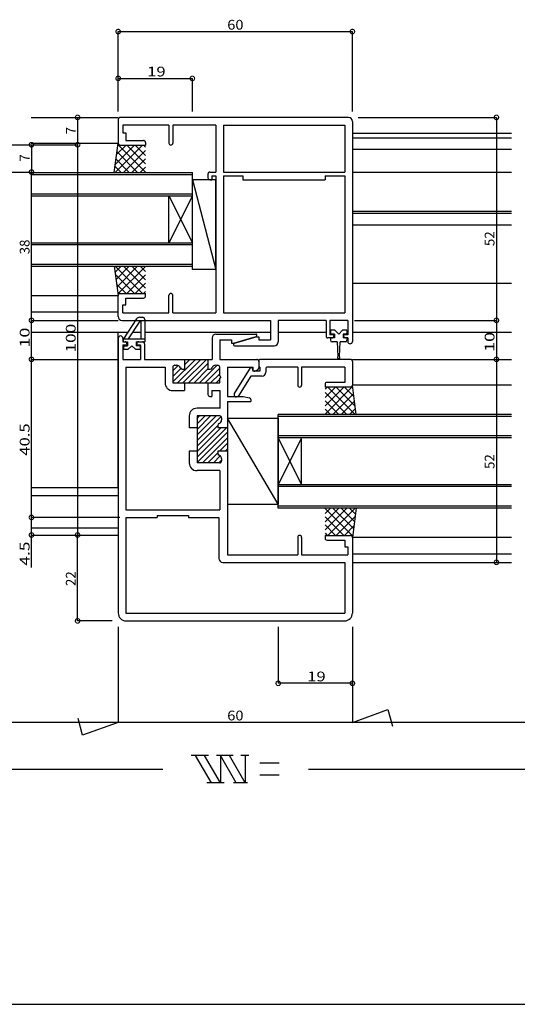
# Model space of a CAD drawing. Extents: x 5 to 755, y 5 to 505.
# Drawn here: x 443 to 570, y 5 to 257 of the extents above; entities that cross this region are included whole.
import ezdxf

# ---------------------------------------------------------------- set-up
doc = ezdxf.new("R2010")
doc.units = 0
doc.header["$LTSCALE"] = 0.5
doc.layers.get('0').update_dxf_attribs({"linetype": 'CONTINUOUS'})
for name, color, linetype in [('DANMEN', 7, 'CONTINUOUS'), ('SUNPO', 1, 'CONTINUOUS'), ('WAKU', 3, 'CONTINUOUS')]:
    doc.layers.add(name, color=color, linetype=linetype)
doc.styles.add('MX_DIMTXSTY_2', font='txt.shx', dxfattribs={"width": 1.5, "bigfont": 'extfont.shx'})
doc.styles.add('MX_DIMTXSTY_4', font='txt.shx', dxfattribs={"width": 1.2, "bigfont": 'extfont.shx'})
doc.styles.add('MX_DIMTXSTY_5', font='txt.shx', dxfattribs={"width": 1.35, "bigfont": 'extfont.shx'})
doc.styles.add('MX_DIMTXSTY_6', font='txt.shx', dxfattribs={"width": 1.1, "bigfont": 'extfont.shx'})
doc.styles.get("Standard").update_dxf_attribs({"font": 'txt.shx', "height": 0.2, "bigfont": 'bigfont.shx'})

# ---------------------------------------------------------------- blocks, each defined once
blk = doc.blocks.new('*X27')
at = {"color": 0, "linetype": 'CONTINUOUS'}
for p, q in [((-5.8, -9.87), (-0.93, -5)), ((-5.8, -8.46), (-2.34, -5)), ((-5.8, -7.05), (-3.75, -5)), ((-5.8, -5.63), (-5.17, -5)), ((-5.8, -11.29), (0.35, -5.14)), ((-5.8, -12.7), (-0.5, -7.4)), ((0.11, -6.79), (0.29, -6.61)), ((-5.8, -15.53), (1.73, -8)), ((-5.8, -14.12), (0.32, -8)), ((-5.8, -16.94), (2, -9.14)), ((-4.44, -17), (2, -10.56)), ((-0.03, -14), (2, -11.97)), ((-3.03, -17), (-0.5, -14.47)), ((1.39, -14), (2, -13.39)), ((-1.61, -17), (0.15, -15.24)), ((-0.2, -17), (0.5, -16.3))]:
    blk.add_line(p, q, dxfattribs=at)
blk = doc.blocks.new('_DOTSMALL')
at = {"color": 0, "linetype": 'BYBLOCK', "const_width": 0.5}
blk.add_lwpolyline([(-0.0625, 0, 1), (0.0625, 0, 1)], format="xyb", close=True, dxfattribs=at)
blk = doc.blocks.new('*X28')
at = {"color": 0, "linetype": 'CONTINUOUS'}
for p, q in [((-12, 3.73), (-6.23, 9.5)), ((-12, 6.55), (-10.63, 7.93)), ((-10.81, 3.5), (-4.81, 9.5)), ((-9.4, 3.5), (-3.4, 9.5)), ((-9, 8.14), (-7.64, 9.5)), ((-7.98, 3.5), (-3, 8.48)), ((-5.15, 3.5), (-0.65, 8)), ((-12, 5.14), (-9.97, 7.17)), ((-6.57, 3.5), (-3, 7.07)), ((-3.74, 3.5), (0, 7.24)), ((-2.33, 3.5), (0, 5.83)), ((-0.91, 3.5), (0, 4.41))]:
    blk.add_line(p, q, dxfattribs=at)
blk = doc.blocks.new('*X22')
at = {"color": 0, "linetype": 'CONTINUOUS'}
for p, q in [((-25.27, 33.4), (-26.8, 31.88)), ((-19.73, 26.4), (-26.73, 33.4)), ((-23.15, 33.4), (-26.55, 30)), ((-21.03, 33.4), (-26.3, 28.13)), ((-19, 33.31), (-26.05, 26.26)), ((-19, 27.79), (-24.61, 33.4)), ((-19, 29.91), (-22.49, 33.4)), ((-19, 32.04), (-20.36, 33.4)), ((-21.85, 26.4), (-26.72, 31.27)), ((-19, 31.19), (-23.79, 26.4)), ((-23.97, 26.4), (-26.39, 28.82)), ((-19, 29.07), (-21.67, 26.4)), ((-25.9, 26.2), (-26.06, 26.37)), ((-19, 26.94), (-19.54, 26.4))]:
    blk.add_line(p, q, dxfattribs=at)
blk = doc.blocks.new('*X21')
at = {"color": 0, "linetype": 'CONTINUOUS'}
for p, q in [((-19.73, 64.4), (-26.73, 57.4)), ((-21.85, 64.4), (-26.72, 59.53)), ((-23.97, 64.4), (-26.39, 61.98)), ((-25.9, 64.6), (-26.06, 64.43)), ((-19, 57.49), (-26.05, 64.54)), ((-19, 59.61), (-23.79, 64.4)), ((-19, 61.73), (-21.67, 64.4)), ((-19, 63.86), (-19.54, 64.4)), ((-23.15, 57.4), (-26.55, 60.8)), ((-21.03, 57.4), (-26.3, 62.67)), ((-19, 63.01), (-24.61, 57.4)), ((-19, 60.89), (-22.49, 57.4)), ((-25.27, 57.4), (-26.8, 58.92)), ((-19, 58.76), (-20.36, 57.4))]:
    blk.add_line(p, q, dxfattribs=at)
blk = doc.blocks.new('*X24')
at = {"color": 0, "linetype": 'CONTINUOUS'}
for p, q in [((27, -4.51), (34.05, 2.54)), ((33.9, 2.6), (34.06, 2.43)), ((27, -2.39), (31.79, 2.4)), ((27, -0.27), (29.67, 2.4)), ((27, 1.86), (27.55, 2.4)), ((27, 1.01), (32.61, -4.6)), ((27.73, 2.4), (34.73, -4.6)), ((29.03, -4.6), (34.3, 0.67)), ((29.85, 2.4), (34.72, -2.47)), ((31.97, 2.4), (34.39, -0.02)), ((27, -1.11), (30.49, -4.6)), ((31.15, -4.6), (34.55, -1.2)), ((27, -3.24), (28.37, -4.6)), ((33.27, -4.6), (34.8, -3.08))]:
    blk.add_line(p, q, dxfattribs=at)
blk = doc.blocks.new('*X23')
at = {"color": 0, "linetype": 'CONTINUOUS'}
for p, q in [((27, -34.21), (32.61, -28.6)), ((27, -32.09), (30.49, -28.6)), ((27, -29.96), (28.37, -28.6)), ((27, -28.69), (34.05, -35.74)), ((27.73, -35.6), (34.73, -28.6)), ((29.03, -28.6), (34.3, -33.87)), ((31.15, -28.6), (34.55, -32)), ((33.27, -28.6), (34.8, -30.12)), ((27, -30.81), (31.79, -35.6)), ((29.85, -35.6), (34.72, -30.73)), ((27, -32.93), (29.67, -35.6)), ((27, -35.06), (27.55, -35.6)), ((31.97, -35.6), (34.39, -33.18)), ((33.9, -35.8), (34.06, -35.63))]:
    blk.add_line(p, q, dxfattribs=at)

msp = doc.modelspace()

# ---------------------------------------------------------------- linework, layer by layer
at = {"layer": 'DANMEN', "linetype": 'CONTINUOUS'}
for p, q in [((445.76, 232.25), (468.01, 232.25)), ((527.01, 232.25), (468.51, 232.25)), ((468.01, 231.75), (468.01, 225.65)), ((481.01, 230.3), (469.21, 230.3)), ((469.21, 230.3), (469.21, 228.3)), ((481.01, 230.3), (481.01, 225.65)), ((493.01, 230.3), (482.01, 230.3)), ((482.01, 230.3), (482.01, 225.65)), ((493.01, 230.3), (493.01, 218.25)), ((494.96, 230.3), (526.06, 230.3)), ((494.96, 230.3), (494.96, 218.25)), ((526.06, 230.3), (526.06, 218.25)), ((528.01, 231.25), (528.01, 174.85)), ((469.21, 228.3), (469.96, 228.3)), ((469.96, 228.3), (469.96, 226.35)), ((528.01, 228.25), (568.76, 228.25)), ((445.76, 225.65), (468.01, 225.65)), ((467.01, 218.15), (468.01, 225.65)), ((468.51, 225.15), (475.01, 225.15)), ((469.96, 226.35), (474.51, 226.35)), ((475.01, 225.85), (475.01, 225.15)), ((528.01, 227.05), (568.76, 227.05)), ((528.01, 224.15), (568.76, 224.15)), ((445.76, 218.15), (487.01, 218.15)), ((445.76, 217.65), (487.01, 217.65)), ((487.01, 194.65), (487.01, 218.15)), ((491.01, 217.75), (491.01, 216.8)), ((491.51, 218.25), (493.01, 218.25)), ((492.01, 217.25), (493.01, 217.25)), ((492.01, 217.25), (492.01, 216.3)), ((493.01, 217.25), (493.01, 182.2)), ((494.96, 218.25), (526.06, 218.25)), ((494.96, 217.25), (494.96, 182.2)), ((494.96, 217.25), (499.96, 217.25)), ((499.96, 217.25), (499.96, 216.3)), ((521.06, 217.25), (526.06, 217.25)), ((521.06, 217.25), (521.06, 216.3)), ((526.06, 217.25), (526.06, 182.2)), ((528.01, 218.25), (568.76, 218.25)), ((487.01, 193.25), (487.01, 216.25)), ((487.01, 216.25), (493.01, 193.25)), ((493.01, 216.25), (487.01, 216.25)), ((491.51, 216.3), (492.01, 216.3)), ((493.01, 193.25), (493.01, 216.25)), ((499.96, 216.3), (521.06, 216.3)), ((445.76, 212.65), (487.01, 212.65)), ((445.76, 212.15), (487.01, 212.15)), ((481.01, 200.15), (481.01, 212.15)), ((481.01, 212.15), (487.01, 200.15)), ((487.01, 212.15), (481.01, 200.15)), ((528.01, 208.25), (568.76, 208.25)), ((528.01, 207.75), (568.76, 207.75)), ((528.01, 204.75), (568.76, 204.75)), ((445.76, 200.15), (487.01, 200.15)), ((445.76, 199.65), (487.01, 199.65)), ((445.76, 194.65), (487.01, 194.65)), ((445.76, 194.15), (487.01, 194.15)), ((467.01, 194.15), (468.01, 186.65)), ((493.01, 193.25), (487.01, 193.25)), ((528.01, 189.75), (568.76, 189.75)), ((468.51, 187.15), (475.01, 187.15)), ((475.01, 186.45), (475.01, 187.15)), ((445.76, 186.65), (468.01, 186.65)), ((468.01, 181.25), (468.01, 186.65)), ((469.21, 182.2), (469.21, 184.2)), ((469.21, 184.2), (469.96, 184.2)), ((469.96, 185.95), (474.51, 185.95)), ((469.96, 184.2), (469.96, 185.95)), ((481.01, 182.2), (481.01, 186.65)), ((482.01, 182.2), (482.01, 186.65)), ((445.76, 182.45), (468.01, 182.45)), ((469.21, 182.2), (481.01, 182.2)), ((482.01, 182.2), (493.01, 182.2)), ((494.96, 182.2), (526.06, 182.2)), ((445.76, 180.25), (468.01, 180.25)), ((469.01, 180.25), (507.06, 180.25)), ((472.71, 180.63), (469.41, 175.55)), ((473.53, 180.05), (470.6, 175.55)), ((473.53, 181.05), (474.21, 181.05)), ((473.53, 180.05), (473.81, 180.05)), ((473.81, 180.05), (473.81, 175.55)), ((474.81, 180.45), (474.81, 174.75)), ((507.06, 180.25), (507.06, 175.25)), ((521.26, 180.25), (509.01, 180.25)), ((509.01, 180.25), (509.01, 174.75)), ((521.26, 180.25), (521.26, 176.25)), ((522.26, 180.25), (522.26, 176.55)), ((526.81, 180.25), (522.26, 180.25)), ((526.81, 180.25), (526.81, 176.55)), ((445.76, 177.25), (470.51, 177.25)), ((468.01, 137.45), (468.01, 177.25)), ((471.77, 177.25), (473.81, 177.25)), ((474.81, 177.25), (507.06, 177.25)), ((493.06, 176.75), (503.26, 176.75)), ((509.01, 177.25), (521.26, 177.25)), ((523.51, 177.75), (522.41, 177.75)), ((522.41, 177.75), (522.41, 176.95)), ((523.41, 176.75), (522.61, 176.75)), ((523.41, 176.75), (523.41, 175.75)), ((524.51, 176.75), (523.51, 177.75)), ((525.51, 177.75), (524.51, 176.75)), ((526.61, 177.75), (525.51, 177.75)), ((525.61, 176.75), (525.61, 175.75)), ((526.41, 176.75), (525.61, 176.75)), ((526.61, 177.75), (526.61, 176.95)), ((528.01, 177.25), (568.76, 177.25)), ((468.01, 175.65), (468.01, 105.25)), ((469.21, 175.65), (469.21, 174.75)), ((469.21, 174.75), (469.76, 174.75)), ((469.41, 175.55), (474.81, 175.55)), ((469.41, 174.75), (469.41, 175.55)), ((469.41, 174.75), (470.41, 174.75)), ((470.26, 174.25), (470.26, 173.95)), ((470.41, 174.75), (470.41, 173.75)), ((472.61, 174.75), (474.81, 174.75)), ((472.61, 174.75), (472.61, 173.75)), ((472.76, 174.25), (472.76, 173.95)), ((473.26, 174.75), (474.26, 174.75)), ((474.76, 174.25), (474.76, 170.25)), ((492.06, 175.75), (492.06, 170.25)), ((494.01, 175.25), (497.06, 175.25)), ((494.01, 175.25), (494.01, 170.25)), ((497.06, 175.25), (497.06, 174.45)), ((497.06, 174.45), (497.56, 174.45)), ((497.56, 174.45), (503.34, 176.16)), ((503.51, 176.05), (497.72, 174.34)), ((503.51, 176.05), (504.01, 176.05)), ((504.01, 176.05), (504.01, 175.25)), ((504.01, 175.25), (507.06, 175.25)), ((522.76, 175.75), (521.76, 175.75)), ((523.26, 176.55), (522.26, 176.55)), ((523.41, 175.75), (522.41, 175.75)), ((522.41, 175.75), (522.41, 175.15)), ((524.11, 174.75), (522.81, 174.75)), ((523.26, 176.55), (523.26, 176.25)), ((524.11, 174.75), (524.31, 170.98)), ((524.71, 170.98), (524.91, 174.75)), ((526.21, 174.75), (524.91, 174.75)), ((526.61, 175.75), (525.61, 175.75)), ((526.81, 176.55), (525.76, 176.55)), ((525.76, 176.55), (525.76, 176.25)), ((526.81, 175.75), (526.26, 175.75)), ((526.61, 175.75), (526.61, 175.15)), ((526.81, 175.75), (526.81, 174.85)), ((469.21, 173.95), (469.21, 170.25)), ((469.21, 173.95), (470.26, 173.95)), ((469.41, 173.55), (469.41, 172.75)), ((470.51, 172.75), (469.41, 172.75)), ((469.61, 173.75), (470.41, 173.75)), ((470.51, 172.75), (471.51, 173.75)), ((471.51, 173.75), (472.51, 172.75)), ((473.61, 172.75), (472.51, 172.75)), ((473.41, 173.75), (472.61, 173.75)), ((472.76, 173.95), (473.76, 173.95)), ((473.61, 173.55), (473.61, 172.75)), ((473.76, 173.95), (473.76, 170.25)), ((497.81, 173.75), (508.01, 173.75)), ((445.76, 170.25), (468.01, 170.25)), ((469.21, 170.25), (473.76, 170.25)), ((474.76, 170.25), (485.01, 170.25)), ((485.01, 170.25), (491.01, 170.25)), ((485.01, 170.25), (485.01, 167.75)), ((491.01, 170.25), (492.06, 170.25)), ((491.01, 170.25), (491.01, 167.75)), ((494.01, 170.25), (503.51, 170.25)), ((504.01, 169.75), (504.01, 168.06)), ((504.01, 169.75), (504.01, 168.3)), ((527.51, 170.25), (504.51, 170.25)), ((528.01, 170.25), (568.76, 170.25)), ((528.01, 169.75), (528.01, 163.65)), ((469.96, 168.3), (469.96, 131.7)), ((469.96, 168.3), (480.06, 168.3)), ((480.01, 168.3), (480.01, 164.25)), ((482.01, 168.25), (482.01, 164.25)), ((482.51, 168.75), (483.01, 168.75)), ((484.42, 167.75), (485.01, 167.75)), ((491.01, 167.75), (491.59, 167.75)), ((493.01, 168.75), (493.51, 168.75)), ((494.01, 166.05), (494.01, 168.25)), ((496.01, 168.3), (502.51, 168.3)), ((496.01, 168.3), (496.01, 160.75)), ((501.81, 168.05), (497.71, 161.5)), ((502.31, 168.05), (501.81, 168.05)), ((502.31, 168.05), (502.51, 167.25)), ((502.51, 168.3), (502.51, 167.55)), ((504.31, 167.25), (502.51, 167.25)), ((502.81, 167.25), (503.01, 167.25)), ((503.01, 167.25), (503.73, 167.61)), ((504.31, 168.3), (504.01, 168.3)), ((504.31, 168.3), (504.31, 167.25)), ((505.81, 167.8), (505.81, 166.95)), ((514.01, 168.3), (506.31, 168.3)), ((514.01, 168.3), (514.01, 163.65)), ((526.06, 168.3), (515.01, 168.3)), ((515.01, 168.3), (515.01, 163.65)), ((526.06, 168.3), (526.06, 164.35)), ((482.01, 164.25), (485.01, 164.25)), ((485.01, 164.25), (491.01, 164.25)), ((485.01, 164.25), (485.01, 162.25)), ((491.01, 164.25), (491.01, 161.25)), ((491.01, 164.25), (494.01, 164.25)), ((494.31, 165.75), (494.01, 166.05)), ((494.31, 165.75), (494.01, 165.45)), ((494.01, 164.25), (494.01, 165.45)), ((502.03, 165.95), (498.86, 160.89)), ((504.81, 165.95), (502.03, 165.95)), ((526.06, 164.35), (521.51, 164.35)), ((482.01, 162.25), (485.01, 162.25)), ((492.01, 162.25), (494.06, 162.25)), ((492.01, 162.25), (492.01, 160.75)), ((494.06, 162.25), (494.06, 157.7)), ((497.71, 161.5), (497.71, 161.15)), ((521.01, 163.85), (521.01, 163.15)), ((527.51, 163.15), (521.01, 163.15)), ((529.01, 156.15), (528.01, 163.65)), ((568.76, 163.65), (528.01, 163.65)), ((491.51, 160.75), (492.01, 160.75)), ((496.01, 160.75), (500.01, 160.75)), ((496.01, 159.45), (496.01, 152.75)), ((496.01, 159.45), (502.01, 159.45)), ((498.43, 160.65), (498.21, 160.65)), ((500.01, 160.75), (501.61, 160.43)), ((502.01, 159.94), (502.01, 159.45)), ((494.06, 157.75), (488.21, 157.75)), ((486.21, 155.75), (486.21, 152.75)), ((488.21, 155.75), (488.21, 152.75)), ((494.01, 155.75), (488.21, 155.75)), ((494.51, 155.25), (494.51, 154.75)), ((509.01, 133.15), (496.01, 155.15)), ((496.01, 155.15), (496.01, 133.15)), ((496.01, 155.15), (509.01, 155.15)), ((568.76, 156.15), (509.01, 156.15)), ((509.01, 132.15), (509.01, 156.15)), ((568.76, 155.65), (509.01, 155.65)), ((509.01, 155.15), (509.01, 133.15)), ((488.21, 152.75), (486.21, 152.75)), ((488.21, 152.75), (488.21, 146.75)), ((493.51, 153.34), (493.51, 152.75)), ((496.01, 152.75), (493.51, 152.75)), ((496.01, 152.75), (496.01, 146.75)), ((568.76, 150.65), (509.01, 150.65)), ((568.76, 150.15), (509.01, 150.15)), ((509.01, 150.15), (515.01, 138.15)), ((515.01, 150.15), (509.01, 138.15)), ((515.01, 138.15), (515.01, 150.15)), ((486.21, 146.75), (486.21, 143.75)), ((488.21, 146.75), (486.21, 146.75)), ((488.21, 146.75), (488.21, 143.75)), ((496.01, 146.75), (493.51, 146.75)), ((493.51, 146.75), (493.51, 146.17)), ((496.01, 146.75), (496.01, 120.2)), ((494.51, 144.75), (494.51, 144.25)), ((494.01, 143.75), (488.21, 143.75)), ((494.06, 141.75), (488.21, 141.75)), ((494.06, 141.75), (494.06, 131.7)), ((445.76, 137.45), (468.01, 137.45)), ((568.76, 138.15), (509.01, 138.15)), ((568.76, 137.65), (509.01, 137.65)), ((445.76, 135.4), (468.01, 135.4)), ((469.96, 131.7), (494.06, 131.7)), ((496.01, 133.15), (509.01, 133.15)), ((568.76, 132.65), (509.01, 132.65)), ((568.76, 132.15), (509.01, 132.15)), ((529.01, 132.15), (528.01, 124.65)), ((469.96, 129.75), (469.96, 105.25)), ((469.96, 129.75), (478.01, 129.75)), ((478.01, 130.25), (486.01, 130.25)), ((478.01, 130.25), (478.01, 129.75)), ((486.01, 130.25), (486.01, 129.75)), ((486.01, 129.75), (493.81, 129.75)), ((493.81, 129.75), (493.81, 119.25)), ((445.76, 127.05), (468.01, 127.05)), ((445.76, 125.25), (468.01, 125.25)), ((445.8, 125.25), (445.8, 125.25)), ((514.01, 124.65), (514.01, 120.2)), ((515.01, 124.65), (515.01, 120.2)), ((521.01, 125.15), (527.51, 125.15)), ((521.01, 125.15), (521.01, 124.45)), ((521.51, 123.95), (526.06, 123.95)), ((526.06, 123.95), (526.06, 122.2)), ((568.76, 124.65), (528.01, 124.65)), ((528.01, 124.65), (528.01, 105.25)), ((526.06, 122.2), (526.81, 122.2)), ((526.81, 122.2), (526.81, 120.2)), ((496.01, 120.2), (514.01, 120.2)), ((515.01, 120.2), (526.81, 120.2)), ((528.01, 120.45), (568.76, 120.45)), ((494.81, 118.25), (526.06, 118.25)), ((526.06, 118.25), (526.06, 105.25)), ((528.01, 118.25), (568.76, 118.25)), ((469.96, 105.25), (526.06, 105.25)), ((470.01, 103.25), (526.01, 103.25))]:
    msp.add_line(p, q, dxfattribs=at)
for centre, radius, start, end in [((468.51, 231.75), 0.5, 90, 180), ((527.01, 231.25), 1, 0, 90), ((468.51, 225.65), 0.5, 180, 270), ((474.51, 225.85), 0.5, 0, 90), ((481.51, 225.65), 0.5, 180, 0), ((491.51, 217.75), 0.5, 90, 180), ((491.51, 216.8), 0.5, 180, 270), ((468.51, 186.65), 0.5, 90, 180), ((481.51, 186.65), 0.5, 0, 180), ((474.51, 186.45), 0.5, 270, 0), ((469.01, 181.25), 1, 180, 270), ((473.53, 180.05), 1, 90, 144.6599), ((474.21, 180.45), 0.6, 0, 90), ((493.06, 175.75), 1, 90, 180), ((503.26, 176.45), 0.3, 286.4881, 90), ((522.61, 176.95), 0.2, 180, 270), ((526.41, 176.95), 0.2, 270, 0), ((468.61, 175.65), 0.6, 0, 180), ((469.76, 174.25), 0.5, 0, 90), ((473.26, 174.25), 0.5, 90, 180), ((474.26, 174.25), 0.5, 0, 90), ((497.81, 174.05), 0.3, 106.4881, 270), ((508.01, 174.75), 1, 270, 0), ((521.76, 176.25), 0.5, 180, 270), ((522.81, 175.15), 0.4, 180, 270), ((522.76, 176.25), 0.5, 270, 0), ((526.26, 176.25), 0.5, 180, 270), ((526.21, 175.15), 0.4, 270, 0), ((527.41, 174.85), 0.6, 180, 0), ((469.61, 173.55), 0.2, 90, 180), ((473.41, 173.55), 0.2, 360, 90), ((503.51, 169.75), 0.5, 0, 90), ((504.51, 169.75), 0.5, 90, 180), ((524.51, 170.75), 0.3, 131.8103, 48.1897), ((527.51, 169.75), 0.5, 0, 90), ((482.51, 168.25), 0.5, 90, 180), ((483.01, 167.75), 1, 19.4712, 90), ((484.42, 168.25), 0.5, 199.4712, 270), ((491.59, 168.25), 0.5, 270, 340.5288), ((493.01, 167.75), 1, 90, 160.5288), ((493.51, 168.25), 0.5, 0, 90), ((502.81, 167.55), 0.3, 180, 270), ((503.51, 168.06), 0.5, 296.5651, 0), ((504.81, 166.95), 1, 270, 0), ((506.31, 167.8), 0.5, 90, 180), ((482.01, 164.25), 2, 180, 270), ((521.51, 163.85), 0.5, 90, 180), ((514.51, 163.65), 0.5, 180, 0), ((527.51, 163.65), 0.5, 270, 0), ((491.51, 161.25), 0.5, 180, 270), ((498.21, 161.15), 0.5, 180, 270), ((498.43, 161.15), 0.5, 270, 327.9454), ((501.51, 159.94), 0.5, 0, 78.6901), ((488.21, 155.75), 2, 90, 180), ((493.51, 154.75), 1, 289.4712, 0), ((494.01, 155.25), 0.5, 0, 90), ((494.01, 153.34), 0.5, 109.4712, 180), ((494.01, 146.17), 0.5, 180, 250.5288), ((493.51, 144.75), 1, 0, 70.5288), ((494.01, 144.25), 0.5, 270, 0), ((488.21, 143.75), 2, 180, 270), ((514.51, 124.65), 0.5, 0, 180), ((521.51, 124.45), 0.5, 180, 270), ((527.51, 124.65), 0.5, 0, 90), ((494.81, 119.25), 1, 180, 270), ((470.01, 105.25), 2, 180, 270), ((526.01, 105.25), 2, 270, 0)]:
    msp.add_arc(centre, radius, start, end, dxfattribs=at)
at = {"layer": 'SUNPO', "linetype": 'CONTINUOUS'}
for p, q in [((468.01, 254.25), (528.01, 254.25)), ((468.01, 233.75), (468.01, 254.25)), ((528.01, 233.75), (528.01, 254.25)), ((468.01, 242.25), (487.01, 242.25)), ((468.01, 233.75), (468.01, 242.25)), ((487.01, 233.75), (487.01, 242.25)), ((457.61, 232.25), (457.61, 225.25)), ((529.51, 232.25), (564.91, 232.25)), ((564.91, 232.25), (564.91, 180.25)), ((369.51, 225.25), (457.61, 225.25)), ((369.51, 225.25), (445.8, 225.25)), ((445.8, 225.25), (445.8, 218.25)), ((457.61, 225.25), (457.61, 125.25)), ((388.01, 218.25), (445.8, 218.25)), ((445.8, 180.25), (445.8, 218.25)), ((445.8, 170.25), (445.8, 180.25)), ((528.51, 180.25), (564.91, 180.25)), ((528.51, 180.25), (564.91, 180.25)), ((564.91, 180.25), (564.91, 170.25)), ((445.8, 129.75), (445.8, 170.25)), ((564.91, 170.25), (564.91, 118.25)), ((468.46, 129.75), (445.8, 129.75)), ((445.8, 125.25), (445.8, 129.75)), ((445.8, 129.75), (445.8, 129.75)), ((445.8, 116.92), (445.8, 125.25)), ((457.61, 103.25), (457.61, 125.25)), ((466.51, 103.25), (457.61, 103.25)), ((468.01, 101.75), (468.01, 77.25)), ((509.01, 101.75), (509.01, 87.25)), ((528.01, 101.75), (528.01, 77.25)), ((468.01, 86.75), (468.01, 77.25)), ((528.01, 87.25), (509.01, 87.25)), ((528.01, 86.75), (528.01, 87.25)), ((528.01, 86.25), (528.01, 77.25)), ((458.9, 73.94), (457.74, 78.25)), ((528.01, 77.25), (537.12, 80.57)), ((537.12, 80.57), (538.28, 76.25)), ((468.01, 77.25), (352.51, 77.25)), ((468.01, 77.25), (458.9, 73.94)), ((528.01, 77.25), (468.01, 77.25)), ((646.51, 77.25), (528.01, 77.25)), ((491.11, 68.75), (486.74, 68.75)), ((491.89, 61.75), (487.84, 68.75)), ((494.19, 61.75), (490.15, 68.75)), ((497.5, 68.75), (493.19, 68.75)), ((498.24, 61.75), (494.19, 68.75)), ((494.19, 68.75), (494.19, 61.75)), ((500.55, 61.75), (496.5, 68.75)), ((501.5, 68.75), (499.47, 68.75)), ((500.55, 68.75), (500.55, 61.75)), ((509.28, 66.75), (504.28, 66.75)), ((352.51, 65.25), (479.41, 65.25)), ((509.28, 63.75), (504.28, 63.75)), ((516.77, 65.25), (646.51, 65.25)), ((495.19, 61.75), (490.72, 61.75)), ((501.12, 61.75), (497.54, 61.75))]:
    msp.add_line(p, q, dxfattribs=at)
at = {"layer": 'WAKU'}
msp.add_line((5, 5), (755, 5), dxfattribs=at)

# ---------------------------------------------------------------- block references
at = {"layer": 'DANMEN', "linetype": 'CONTINUOUS'}
for name in ['*X21', '*X22', '*X28', '*X24', '*X27', '*X23']:
    msp.add_blockref(name, (494.01, 160.75), dxfattribs=at)
at = {"layer": 'SUNPO', "linetype": 'CONTINUOUS', "xscale": 2.319999999999992, "yscale": 2.319999999999992, "zscale": 2.319999999999998}
for p, rotation in [((468.01, 254.25), 180), ((468.01, 242.25), 180), ((457.61, 232.25), 90), ((564.91, 232.25), 90), ((445.8, 225.25), 90), ((457.61, 225.25), 270), ((457.61, 225.25), 90), ((445.8, 218.25), 270), ((445.8, 218.25), 90), ((445.8, 180.25), 90), ((445.8, 180.25), 270), ((564.91, 180.25), 90), ((564.91, 180.25), 270), ((445.8, 170.25), 90), ((445.8, 170.25), 270), ((564.91, 170.25), 90), ((564.91, 170.25), 270), ((445.8, 129.75), 270), ((445.8, 129.75), 270), ((445.8, 125.25), 90), ((457.61, 125.25), 90), ((457.61, 125.25), 270), ((564.91, 118.25), 270), ((457.61, 103.25), 270), ((509.01, 87.25), 180)]:
    msp.add_blockref('_DOTSMALL', p, dxfattribs=dict(at, rotation=rotation))
for p in [(528.01, 254.25), (487.01, 242.25), (528.01, 87.25)]:
    msp.add_blockref('_DOTSMALL', p, dxfattribs=at)

# ---------------------------------------------------------------- texts
at = {"layer": 'SUNPO', "linetype": 'CONTINUOUS'}
for s, style, width, p in [('60', 'MX_DIMTXSTY_6', 1.1, (495.95, 254.75)), ('19', 'MX_DIMTXSTY_4', 1.25, (475.43, 242.75)), ('19', 'MX_DIMTXSTY_4', 1.25, (516.43, 87.75)), ('60', 'MX_DIMTXSTY_6', 1.1, (495.95, 77.75))]:
    msp.add_text(s, height=2.5, dxfattribs=dict(at, style=style, width=width)).set_placement(p)
for s, p in [('7', (457.11, 227.92)), ('7', (445.3, 220.92)), ('52', (564.41, 199.28)), ('38', (445.3, 197.17)), ('52', (564.41, 142.17)), ('22', (457.11, 112.17))]:
    msp.add_text(s, height=2.5, rotation=90, dxfattribs=at).set_placement(p)
for s, style, width, p in [('100', 'MX_DIMTXSTY_2', 1.3, (457.11, 172)), ('10', 'MX_DIMTXSTY_5', 1.35, (445.3, 173.28)), ('10', 'MX_DIMTXSTY_5', 1.35, (564.41, 172.16)), ('40.5', 'MX_DIMTXSTY_4', 1.25, (445.3, 145.58)), ('4.5', 'MX_DIMTXSTY_2', 1.3, (445.3, 117.42))]:
    msp.add_text(s, height=2.5, rotation=90, dxfattribs=dict(at, style=style, width=width)).set_placement(p)

doc.saveas('drawing.dxf')
